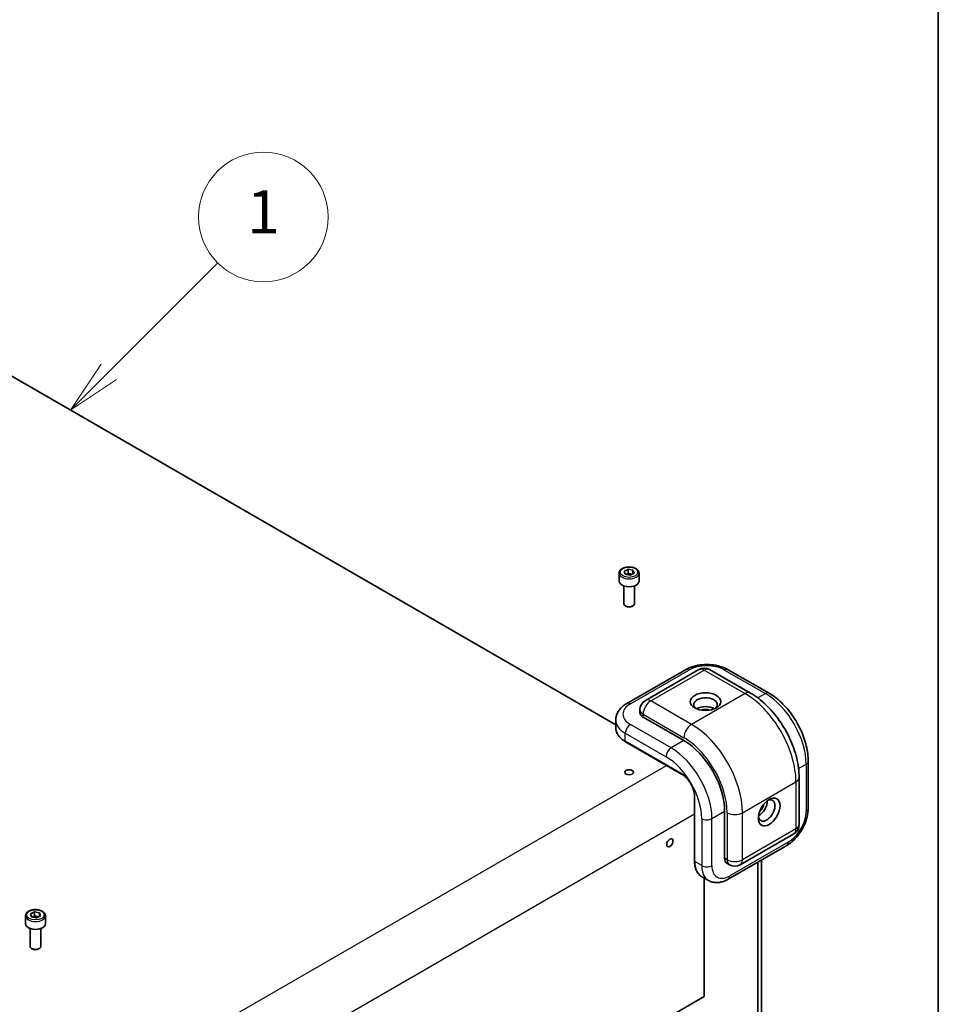
# Model space of a CAD drawing. Units: millimetres. Extents: x 72 to 5175, y 40 to 1445.
# Drawn here: x 1815 to 2027, y 876 to 1104 of the extents above; entities that cross this region are included whole.
import ezdxf

# ---------------------------------------------------------------- set-up
doc = ezdxf.new("R2010")
doc.units = ezdxf.units.MM
doc.header["$LTSCALE"] = 5
for name, color, linetype, lineweight in [('Border (ISO)', 7, 'Continuous', 35), ('Symbol (TK)', 100, 'Continuous', 18), ('Visible (ISO)', 7, 'Continuous', 35), ('Visible Narrow (ISO)', 7, 'Continuous', 25)]:
    doc.layers.add(name, color=color, linetype=linetype, lineweight=lineweight)
doc.styles.add('Note Text (TK2)', font='txt')

# ---------------------------------------------------------------- blocks, each defined once
blk = doc.blocks.new('図面枠 tk図枠')
at = {"layer": 'Border (ISO)'}
blk.add_line((405.5, 289), (405.5, 8), dxfattribs=at)
blk = doc.blocks.new('バルーン4')
at = {"layer": 'Symbol (TK)', "color": 100}
for p, q in [((367.126, 204.469), (372.169, 209.524)), ((366.772, 204.822), (365.361, 202.699)), ((367.126, 204.469), (365.361, 202.699)), ((365.361, 202.699), (367.48, 204.115))]:
    blk.add_line(p, q, dxfattribs=at)
at = {"layer": 'Symbol (TK)'}
blk.add_circle((374.28, 211.64), 3, dxfattribs=at)
at = {"layer": 'Symbol (TK)', "color": 7, "insert": (374.28, 211.617), "char_height": 2, "attachment_point": 5, "line_spacing_factor": 0.25, "style": 'Note Text (TK2)'}
blk.add_mtext('1', dxfattribs=at)

msp = doc.modelspace()

# ---------------------------------------------------------------- linework, layer by layer
at = {"layer": 'Visible (ISO)'}
for p, q in [((1755.9328, 1054.4103), (1952.9045, 940.6887)), ((1953.6934, 975.7885), (1953.6934, 973.9514)), ((1954.8407, 976.2065), (1955.7337, 976.6718)), ((1955.0921, 975.5274), (1954.8407, 976.2065)), ((1956.2364, 975.3135), (1955.0921, 975.5274)), ((1955.7337, 976.6718), (1956.878, 976.4579)), ((1955.7337, 975.7872), (1955.7337, 976.6718)), ((1957.1294, 975.7788), (1956.2364, 975.3135)), ((1956.878, 976.4579), (1957.1294, 975.7788)), ((1956.878, 976.4579), (1956.878, 975.6478)), ((1958.2767, 975.7885), (1958.2767, 973.9514)), ((1954.7351, 972.8425), (1954.7351, 968.7168)), ((1957.2351, 972.8425), (1957.2351, 968.7168)), ((1955.2819, 968.1021), (1955.1012, 968.2065)), ((1956.6882, 968.1021), (1956.8689, 968.2065)), ((1968.9992, 953.4514), (1955.4464, 945.6267)), ((1972.1181, 953.4927), (1959.7437, 946.3484)), ((1974.6181, 953.4927), (1984.0462, 948.0494)), ((1978.9155, 953.4514), (1988.3436, 948.0081)), ((1958.4937, 944.1833), (1958.4937, 943.5029)), ((1952.9045, 941.8019), (1952.9045, 939.9647)), ((1968.6541, 937.039), (1959.226, 942.4823)), ((1955.153, 936.7884), (1968.1166, 929.3039)), ((1997.4265, 932.2761), (1997.4265, 921.3894)), ((1995.3135, 928.5338), (1995.3135, 917.6472)), ((1971.1146, 924.1111), (1971.1146, 909.142)), ((1978.0821, 909.8224), (1978.0821, 920.709)), ((1994.0635, 915.4821), (1981.6892, 908.3378)), ((1992.4684, 912.8017), (1978.9155, 904.977)), ((1986.6264, 823.2398), (1986.6264, 909.4288)), ((1978.5999, 908.678), (1979.1892, 908.3378)), ((1985.7425, 908.9185), (1985.7425, 822.7294)), ((1972.7412, 905.6066), (1974.3321, 904.6881)), ((1973.3681, 905.2446), (1973.3681, 877.843)), ((1816.3968, 896.5203), (1816.3968, 894.6832)), ((1817.5461, 896.9418), (1818.4433, 897.4043)), ((1817.7913, 896.2619), (1817.5461, 896.9418)), ((1818.9337, 896.0446), (1817.7913, 896.2619)), ((1818.4433, 897.4043), (1819.5857, 897.187)), ((1818.4433, 896.5198), (1818.4433, 897.4043)), ((1819.8309, 896.5071), (1818.9337, 896.0446)), ((1819.5857, 897.187), (1819.8309, 896.5071)), ((1819.5857, 897.187), (1819.5857, 896.3807)), ((1820.9802, 896.5203), (1820.9802, 894.6832)), ((1817.4385, 893.5743), (1817.4385, 889.4486)), ((1819.9385, 893.5743), (1819.9385, 889.4486)), ((1817.9854, 888.8339), (1817.8046, 888.9383)), ((1819.3916, 888.8339), (1819.5724, 888.9383)), ((1820.1616, 789.3892), (1973.3681, 877.843))]:
    msp.add_line(p, q, dxfattribs=at)
for centre, start, end in [((1973.3681, 951.3277), 60, 120), ((1960.9937, 944.1833), 120, 180), ((1992.8135, 917.6472), 300, 0), ((1980.4392, 910.5028), 240, 300)]:
    msp.add_arc(centre, 2.5, start, end, dxfattribs=at)
for centre, major_axis, start_param, end_param in [((1955.9851, 973.9514), (2.2917, 0), 3.14159263, 6.28318531), ((1955.9851, 968.7168), (1.25, 0), 3.14159267, 6.28318531), ((1955.9851, 968.5081), (0.9944, 0), 3.92699082, 5.49778714), ((1973.6627, 945.374), (-2.7083, 0), 2.50018849, 6.92458947), ((1960.9937, 943.5029), (-2.5, 0), 0, 0.78539816), ((1973.6627, 943.3328), (2.7083, 0), 0.72925214, 2.41234052), ((1973.6627, 943.3328), (1.5833, 0), 0.95499856, 2.18659409), ((1968.6541, 926.1523), (-6.6667, 11.547), 3.92699082, 5.49778714), ((1987.8049, 920.8791), (1.3542, 2.3455), 2.50018849, 6.92458947), ((1986.0371, 921.8998), (-1.3542, -2.3455), 0.72925214, 2.41234052), ((1986.0371, 921.8998), (-0.7917, -1.3712), 0.95499856, 2.18659409), ((1979.8499, 910.843), (-1.25, -2.1651), 5.49778714, 6.28318531), ((1818.6885, 894.6832), (2.2917, 0), 3.14159265, 6.28318531), ((1818.6885, 889.4486), (1.25, 0), 3.14159265, 6.28318531), ((1818.6885, 889.2399), (0.9944, 0), 3.92699082, 5.49778714)]:
    msp.add_ellipse(centre, major_axis=major_axis, ratio=0.57735027, start_param=start_param, end_param=end_param, dxfattribs=at)
for centre, major_axis in [((1973.6627, 946.0544), (3.5417, 0)), ((1955.9851, 929.7245), (-1.0246, 0)), ((1988.3941, 920.5389), (1.7708, 3.0672)), ((1965.4132, 913.3946), (-0.5123, -0.8873))]:
    msp.add_ellipse(centre, major_axis=major_axis, ratio=0.57735027, dxfattribs=at)
for points, knots in [([(1953.6934, 975.7885), (1953.6934, 975.9313), (1953.7271, 976.0735), (1953.8564, 976.3478), (1953.9564, 976.4781), (1954.22, 976.7234), (1954.3906, 976.8346), (1954.781, 977.0196), (1955.0024, 977.092), (1955.4685, 977.1898), (1955.713, 977.2154), (1956.2016, 977.2189), (1956.4458, 977.197), (1956.9126, 977.1071), (1957.135, 977.039), (1957.5377, 976.8592), (1957.7178, 976.7474), (1958.01, 976.4865), (1958.1243, 976.3378), (1958.2483, 976.0508), (1958.2767, 975.9199), (1958.2767, 975.7885)], [5.44651827, 5.44651827, 5.44651827, 5.44651827, 5.71231264, 5.71231264, 6.00193715, 6.00193715, 6.33003206, 6.33003206, 6.66874293, 6.66874293, 7.00487612, 7.00487612, 7.33943552, 7.33943552, 7.67535097, 7.67535097, 8.01400322, 8.01400322, 8.34360286, 8.34360286, 8.58811092, 8.58811092, 8.58811092, 8.58811092]), ([(1968.9992, 953.4514), (1969.5621, 953.7764), (1970.1824, 954.0333), (1971.4951, 954.4194), (1972.1877, 954.5483), (1973.5984, 954.6773), (1974.3163, 954.6773), (1975.727, 954.5483), (1976.4196, 954.4194), (1977.7324, 954.0333), (1978.3526, 953.7764), (1978.9155, 953.4514)], [3.14159265, 3.14159265, 3.14159265, 3.14159265, 3.45575192, 3.45575192, 3.76991118, 3.76991118, 4.08407045, 4.08407045, 4.39822972, 4.39822972, 4.71238898, 4.71238898, 4.71238898, 4.71238898]), ([(1995.3135, 928.5338), (1995.3135, 929.9718), (1995.1185, 931.47), (1994.3877, 934.4889), (1993.8513, 936.0095), (1992.4893, 938.9604), (1991.6638, 940.3903), (1989.7892, 943.0452), (1988.7406, 944.27), (1986.4915, 946.4124), (1985.2916, 947.3304), (1984.0462, 948.0494)], [3.14159265, 3.14159265, 3.14159265, 3.14159265, 3.45575192, 3.45575192, 3.76991118, 3.76991118, 4.08407045, 4.08407045, 4.39822972, 4.39822972, 4.71238898, 4.71238898, 4.71238898, 4.71238898]), ([(1997.4265, 932.2761), (1997.4265, 933.4248), (1997.2704, 934.6285), (1996.6815, 937.0613), (1996.2483, 938.2901), (1995.1468, 940.6765), (1994.4787, 941.8337), (1992.9627, 943.9808), (1992.1152, 944.9703), (1990.3028, 946.6967), (1989.3384, 947.4338), (1988.3436, 948.0081)], [6.28318531, 6.28318531, 6.28318531, 6.28318531, 6.59734457, 6.59734457, 6.91150384, 6.91150384, 7.2256631, 7.2256631, 7.53982237, 7.53982237, 7.85398163, 7.85398163, 7.85398163, 7.85398163]), ([(1952.9045, 941.8019), (1952.9045, 942.1294), (1952.9498, 942.4565), (1953.1216, 943.0828), (1953.2476, 943.3817), (1953.5608, 943.9383), (1953.7478, 944.1963), (1954.1668, 944.671), (1954.3988, 944.888), (1954.8978, 945.2846), (1955.1649, 945.4642), (1955.4464, 945.6267)], [2.35619449, 2.35619449, 2.35619449, 2.35619449, 2.513274123, 2.513274123, 2.670353756, 2.670353756, 2.827433388, 2.827433388, 2.984513021, 2.984513021, 3.141592654, 3.141592654, 3.141592654, 3.141592654]), ([(1952.9045, 939.9647), (1952.9045, 939.7229), (1952.9375, 939.4811), (1953.0677, 939.0065), (1953.1648, 938.7737), (1953.4181, 938.3236), (1953.5743, 938.1063), (1953.9402, 937.6917), (1954.1499, 937.4943), (1954.6172, 937.123), (1954.8747, 936.9491), (1955.153, 936.7884)], [3.926990817, 3.926990817, 3.926990817, 3.926990817, 4.08407045, 4.08407045, 4.241150082, 4.241150082, 4.398229715, 4.398229715, 4.555309348, 4.555309348, 4.71238898, 4.71238898, 4.71238898, 4.71238898]), ([(1971.1146, 924.1111), (1971.1146, 924.4612), (1971.0671, 924.8438), (1970.878, 925.635), (1970.7361, 926.0436), (1970.3707, 926.8441), (1970.1469, 927.2358), (1969.6409, 927.9601), (1969.3588, 928.2926), (1968.7677, 928.8632), (1968.459, 929.1015), (1968.1414, 929.2894), (1968.129, 929.2967), (1968.1166, 929.3039)], [6.28318531, 6.28318531, 6.28318531, 6.28318531, 6.5930219, 6.5930219, 6.90437611, 6.90437611, 7.21709416, 7.21709416, 7.52984768, 7.52984768, 7.84128691, 7.84128691, 7.85398163, 7.85398163, 7.85398163, 7.85398163]), ([(1997.4265, 921.3894), (1997.4265, 920.7395), (1997.3388, 920.0739), (1997.0169, 918.744), (1996.7821, 918.0797), (1996.1885, 916.7935), (1995.8295, 916.1718), (1995.0125, 915.0146), (1994.5546, 914.4792), (1993.5638, 913.5354), (1993.0312, 913.1267), (1992.4684, 912.8017)], [1.57079633, 1.57079633, 1.57079633, 1.57079633, 1.88495559, 1.88495559, 2.19911486, 2.19911486, 2.51327412, 2.51327412, 2.82743339, 2.82743339, 3.14159265, 3.14159265, 3.14159265, 3.14159265]), ([(1971.1146, 909.142), (1971.1146, 908.8207), (1971.1365, 908.5107), (1971.2244, 907.9204), (1971.2905, 907.6401), (1971.4666, 907.1159), (1971.5767, 906.872), (1971.8398, 906.4276), (1971.9929, 906.2271), (1972.3389, 905.8771), (1972.5317, 905.7275), (1972.7412, 905.6066)], [1.570796327, 1.570796327, 1.570796327, 1.570796327, 1.727875959, 1.727875959, 1.884955592, 1.884955592, 2.042035225, 2.042035225, 2.199114858, 2.199114858, 2.35619449, 2.35619449, 2.35619449, 2.35619449]), ([(1978.9155, 904.977), (1978.6341, 904.8145), (1978.3449, 904.673), (1977.752, 904.4391), (1977.4481, 904.3467), (1976.8275, 904.2212), (1976.5105, 904.1882), (1975.8719, 904.1953), (1975.55, 904.2356), (1974.9217, 904.4), (1974.6158, 904.5243), (1974.3321, 904.6881)], [3.141592654, 3.141592654, 3.141592654, 3.141592654, 3.298672286, 3.298672286, 3.455751919, 3.455751919, 3.612831552, 3.612831552, 3.769911184, 3.769911184, 3.926990817, 3.926990817, 3.926990817, 3.926990817]), ([(1816.3968, 896.5203), (1816.3968, 896.6631), (1816.4305, 896.8053), (1816.5598, 897.0796), (1816.6598, 897.2099), (1816.9235, 897.4552), (1817.094, 897.5664), (1817.4844, 897.7514), (1817.7059, 897.8238), (1818.172, 897.9216), (1818.4164, 897.9472), (1818.9051, 897.9507), (1819.1492, 897.9288), (1819.616, 897.8389), (1819.8385, 897.7707), (1820.2412, 897.591), (1820.4212, 897.4792), (1820.7135, 897.2183), (1820.8277, 897.0696), (1820.9517, 896.7826), (1820.9802, 896.6517), (1820.9802, 896.5203)], [5.44130633, 5.44130633, 5.44130633, 5.44130633, 5.7071007, 5.7071007, 5.99672521, 5.99672521, 6.32482012, 6.32482012, 6.66353099, 6.66353099, 6.99966418, 6.99966418, 7.33422359, 7.33422359, 7.67013903, 7.67013903, 8.00879128, 8.00879128, 8.33839093, 8.33839093, 8.58289899, 8.58289899, 8.58289899, 8.58289899])]:
    msp.add_open_spline(points, degree=3, knots=knots, dxfattribs=at)
for points, weights in [([(1955.7337, 975.7872), (1955.5037, 975.5944), (1955.3044, 975.4877)], [1, 1.07413859932, 1.07721691706]), ([(1956.725, 975.5681), (1956.2446, 975.5652), (1955.7337, 975.7872)], [1.03305090052, 1.13588716432, 1]), ([(1818.4433, 896.5198), (1818.2109, 896.3266), (1818.0097, 896.2204)], [1, 1.07456124406, 1.07724970508]), ([(1819.4246, 896.2976), (1818.9498, 896.2977), (1818.4433, 896.5198)], [1.03466575118, 1.13481033322, 1])]:
    msp.add_rational_spline(points, weights, degree=2, dxfattribs=at)
at = {"layer": 'Visible Narrow (ISO)'}
for p, q in [((1956.2797, 945.5441), (1969.8326, 953.3689)), ((1960.9937, 946.2246), (1973.3681, 953.3689)), ((1973.3681, 953.3689), (1982.7962, 947.9256)), ((1978.0821, 953.3689), (1987.5102, 947.9256)), ((1982.7962, 947.9256), (1970.4218, 940.7812)), ((1987.5102, 947.9256), (1985.76, 946.9151)), ((1970.4218, 940.7812), (1960.9937, 946.2246)), ((1959.226, 942.4823), (1959.226, 943.1627)), ((1959.226, 943.1627), (1968.6541, 937.7194)), ((1955.1012, 938.74), (1964.5293, 933.2967)), ((1955.1012, 936.9029), (1955.1012, 938.74)), ((1965.7078, 935.3379), (1956.2797, 940.7812)), ((1968.0648, 929.4183), (1955.1012, 936.9029)), ((1968.6541, 937.039), (1965.7078, 935.3379)), ((1853.3584, 867.0709), (1964.6328, 931.3152)), ((1995.1881, 930.5851), (1996.9383, 931.5957)), ((1996.9383, 931.5957), (1996.9383, 920.709)), ((1982.2069, 920.3688), (1994.5813, 927.5132)), ((1994.5813, 927.5132), (1994.5813, 916.6266)), ((1971.1879, 909.0399), (1971.1879, 924.009)), ((1975.1359, 919.008), (1978.0821, 920.709)), ((1978.6714, 920.3688), (1978.6714, 909.4822)), ((1982.2069, 909.4822), (1982.2069, 920.3688)), ((1859.8402, 855.8441), (1971.1146, 920.0884)), ((1972.7788, 919.008), (1972.7788, 908.1214)), ((1975.1359, 908.1214), (1975.1359, 919.008)), ((1994.5813, 916.6266), (1982.2069, 909.4822)), ((1992.8135, 913.5647), (1979.2607, 905.7399)), ((1972.7788, 908.1214), (1971.1879, 909.0399)), ((1978.6714, 909.4822), (1978.0821, 909.8224))]:
    msp.add_line(p, q, dxfattribs=at)
for centre, major_axis, start_param, end_param in [((1955.9851, 975.7885), (-2.2917, 0), 0, 3.14159265), ((1969.8326, 952.0081), (-0.8333, 1.4434), 5.49778714, 6.28318531), ((1973.9574, 950.9874), (5.8333, 0), 0.78539816, 2.35619449), ((1973.3681, 951.3277), (-1.25, 2.1651), 5.49778714, 6.28318531), ((1973.3681, 951.3277), (1.25, 2.1651), 0, 0.78539816), ((1978.0821, 952.0081), (0.8333, 1.4434), 0, 0.78539816), ((1982.7962, 945.8843), (1.25, 2.1651), 0, 0.78539816), ((1982.7962, 934.3173), (8.3333, -14.4338), 0.78539816, 2.35619449), ((1987.5102, 946.5648), (0.8333, 1.4434), 0, 0.78539816), ((1987.5102, 937.039), (6.6667, -11.547), 0.78539816, 2.35619449), ((1960.4045, 943.1627), (-5.8333, 0), 5.49778714, 7.06858347), ((1956.2797, 944.1833), (-0.8333, 1.4434), 5.49778714, 6.28318531), ((1960.9937, 944.1833), (-1.25, -2.1651), 3.92699082, 5.49778714), ((1960.9937, 944.1833), (-1.25, 2.1651), 5.49778714, 6.28318531), ((1960.9937, 944.1833), (-2.5, 0), 0, 0.78539816), ((1960.4045, 941.8019), (-7.5, 0), 0, 0.78539816), ((1960.4045, 939.9647), (-7.5, 0), 0, 0.78539816), ((1956.2797, 939.4204), (-0.8333, -1.4434), 3.92699082, 5.49778714), ((1970.4218, 938.74), (-1.25, -2.1651), 3.92699082, 5.49778714), ((1970.4218, 927.173), (-8.3333, 14.4338), 3.92699082, 5.49778714), ((1955.278, 937.0049), (-0.125, -0.2165), 5.49778714, 6.28318531), ((1968.6541, 926.1523), (7.0833, -12.2687), 0.78539816, 2.35619449), ((1965.7078, 933.9771), (-0.8333, -1.4434), 3.92699082, 5.49778714), ((1965.7078, 924.4513), (-6.6667, 11.547), 3.92699082, 5.49778714), ((1964.5293, 923.7709), (5.8333, -10.1036), 0.78539816, 2.35619449), ((1995.7598, 932.2761), (1.6667, 0), 5.49778714, 6.28318531), ((1968.2416, 929.5204), (-0.125, -0.2165), 5.49778714, 6.28318531), ((1968.0648, 925.8121), (-2.2083, 3.8249), 3.92699082, 5.49778714), ((1992.8135, 928.5338), (2.5, 0), 5.49778714, 6.28318531), ((1971.3646, 924.1111), (-0.25, 0), 0, 0.78539816), ((1980.4392, 921.3894), (-2.5, 0), 0.78539816, 2.35619449), ((1992.8135, 918.3276), (-2.9167, -5.0518), 0.78539816, 2.35619449), ((1995.7598, 921.3894), (1.6667, 0), 5.49778714, 6.28318531), ((1973.9574, 919.6884), (-1.6667, 0), 0.78539816, 2.35619449), ((1992.8135, 917.6472), (1.25, -2.1651), 0, 0.78539816), ((1992.8135, 917.6472), (2.5, 0), 5.49778714, 6.28318531), ((1991.635, 914.2451), (0.8333, -1.4434), 0, 0.78539816), ((1971.3646, 909.142), (-0.25, 0), 0, 0.78539816), ((1976.4912, 912.1018), (-3.75, -6.4952), 5.49778714, 6.28318531), ((1980.4392, 910.5028), (2.5, 0), 3.92699082, 5.49778714), ((1980.4392, 910.5028), (-1.25, -2.1651), 5.49778714, 6.28318531), ((1980.4392, 910.5028), (1.25, -2.1651), 0, 0.78539816), ((1973.9574, 908.8018), (-1.6667, 0), 0.78539816, 2.35619449), ((1978.0821, 911.1832), (-3.75, -6.4952), 5.49778714, 6.28318531), ((1979.2607, 910.5028), (-2.9167, -5.0518), 5.49778714, 7.06858347), ((1978.0821, 906.4203), (0.8333, -1.4434), 0, 0.78539816), ((1818.6885, 896.5203), (-2.2917, 0), 0, 3.14159265)]:
    msp.add_ellipse(centre, major_axis=major_axis, ratio=0.57735027, start_param=start_param, end_param=end_param, dxfattribs=at)
for centre in [(1955.9851, 975.9927), (1818.6885, 896.7244)]:
    msp.add_ellipse(centre, major_axis=(2.0417, 0), ratio=0.57735027, dxfattribs=at)

# ---------------------------------------------------------------- block references
at = {"xscale": 5, "yscale": 5, "zscale": 5}
msp.add_blockref('図面枠 tk図枠', (0, 0), dxfattribs=at)
at = {"layer": 'Symbol (TK)', "xscale": 5, "yscale": 5, "zscale": 5}
msp.add_blockref('バルーン4', (0, 0), dxfattribs=at)

doc.saveas('drawing.dxf')
